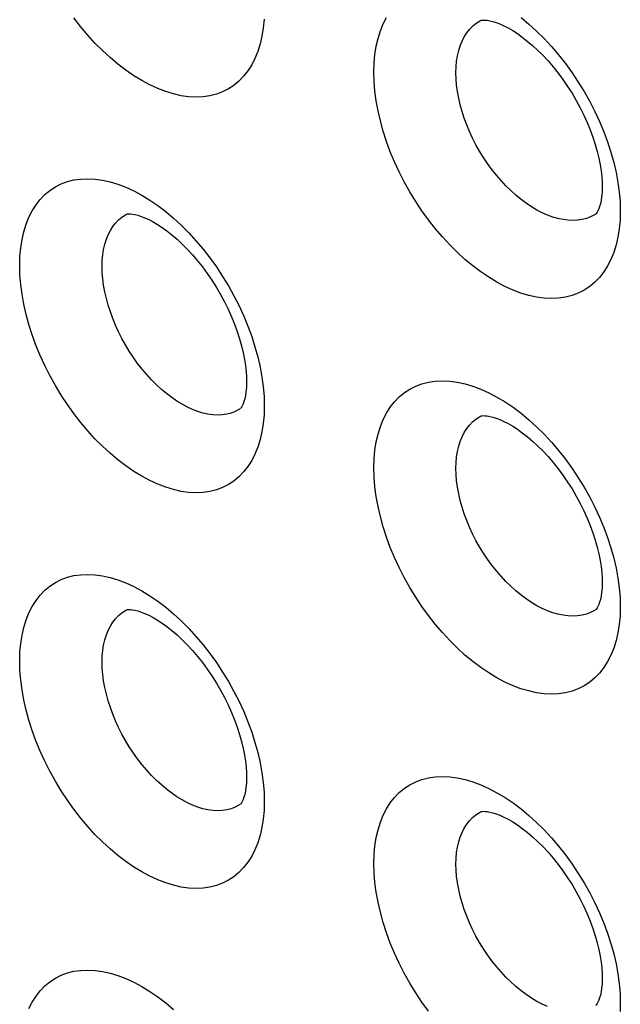
# Model space of a CAD drawing. Units: millimetres. Extents: x -32 to 34, y -61 to 65.
# Drawn here: x -8 to -3, y -6 to 2 of the extents above; entities that cross this region are included whole.
import ezdxf

# ---------------------------------------------------------------- set-up
doc = ezdxf.new("R2010")
doc.units = ezdxf.units.MM
doc.header["$LTSCALE"] = 16.335
doc.layers.add('ASSI', color=7, linetype='CONTINUOUS')
doc.layers.add('RACCORDO', color=7, linetype='CONTINUOUS')

msp = doc.modelspace()

# ---------------------------------------------------------------- linework, layer by layer
at = {"layer": 'ASSI', "color": 7, "linetype": 'CONTINUOUS'}
for p, q in [((-3.7103, 2.082), (-3.7094, 2.0825)), ((-2.7433, 0.4515), (-2.7442, 0.4509)), ((-2.744, 0.451), (-2.7442, 0.4509)), ((-5.7364, -1.1884), (-5.7372, -1.1889)), ((-3.7103, -1.2492), (-3.7094, -1.2487)), ((-2.7433, -2.8797), (-2.7442, -2.8803)), ((-2.744, -2.8802), (-2.7442, -2.8803)), ((-5.7364, -4.5196), (-5.7372, -4.5201)), ((-3.7103, -4.5804), (-3.7094, -4.5799))]:
    msp.add_line(p, q, dxfattribs=at)
at = {"layer": 'ASSI', "color": 253, "linetype": 'CONTINUOUS'}
for points in [[(-5.5372, 2.0926), (-5.5438, 2.0197), (-5.5547, 1.9501), (-5.57, 1.8835), (-5.5897, 1.8203), (-5.6134, 1.7613), (-5.6412, 1.7068), (-5.6732, 1.6565), (-5.7087, 1.6111), (-5.748, 1.5706), (-5.791, 1.535), (-5.8371, 1.5048), (-5.8863, 1.48), (-5.9387, 1.4606), (-5.9935, 1.4468), (-6.0507, 1.4386), (-6.1105, 1.4361), (-6.1719, 1.4392), (-6.235, 1.448), (-6.2998, 1.4625), (-6.3654, 1.4824), (-6.4319, 1.5079), (-6.4992, 1.5388), (-6.5666, 1.5748), (-6.6339, 1.6159), (-6.7012, 1.6621), (-6.7676, 1.7128), (-6.8332, 1.768), (-6.8978, 1.8277), (-6.9608, 1.8911), (-7.0221, 1.9583), (-7.0816, 2.0291), (-7.1387, 2.1028)], [(-4.6122, 1.645), (-4.6099, 1.7213), (-4.6033, 1.7942), (-4.5924, 1.8637), (-4.577, 1.9303), (-4.5573, 1.9935), (-4.5335, 2.0524), (-4.5056, 2.107)], [(-3.921, 1.64), (-3.9196, 1.6897), (-3.9152, 1.7376), (-3.908, 1.7835), (-3.8979, 1.8272), (-3.885, 1.8685), (-3.8693, 1.9072), (-3.8509, 1.943), (-3.8299, 1.9759), (-3.8064, 2.0058), (-3.7805, 2.0324), (-3.7522, 2.0558), (-3.7217, 2.0757), (-3.7103, 2.082)], [(-3.3731, 2.105), (-3.307, 2.0502), (-3.2417, 1.991), (-3.1781, 1.928), (-3.1163, 1.8613), (-3.0561, 1.7909), (-2.9984, 1.7177), (-2.9432, 1.6416), (-2.8905, 1.5627), (-2.8409, 1.4821), (-2.7945, 1.3996), (-2.7513, 1.3153), (-2.7117, 1.2303), (-2.6759, 1.1446), (-2.6438, 1.0582), (-2.6158, 0.9722), (-2.5919, 0.8863), (-2.5721, 0.8008), (-2.5566, 0.7169), (-2.5457, 0.6351), (-2.5391, 0.555), (-2.5369, 0.4766)], [(-2.5369, 0.4766), (-2.5391, 0.4003), (-2.5458, 0.3274), (-2.5568, 0.2578), (-2.5722, 0.1912), (-2.592, 0.128), (-2.6159, 0.0689), (-2.644, 0.0143), (-2.6761, -0.0361), (-2.7119, -0.0816), (-2.7515, -0.1223), (-2.7948, -0.158), (-2.8412, -0.1884), (-2.8908, -0.2134), (-2.9436, -0.2331), (-2.9988, -0.2472), (-3.0565, -0.2556), (-3.1167, -0.2584), (-3.1785, -0.2556), (-3.2421, -0.2471), (-3.3074, -0.233), (-3.3735, -0.2134), (-3.4405, -0.1882), (-3.5084, -0.1577), (-3.5762, -0.122), (-3.6441, -0.0812), (-3.7119, -0.0354), (-3.7788, 0.0149), (-3.8448, 0.0698), (-3.91, 0.1291), (-3.9734, 0.1921), (-4.0351, 0.2589), (-4.0951, 0.3294), (-4.1527, 0.4027), (-4.2077, 0.4789), (-4.2602, 0.5579), (-4.3096, 0.6387), (-4.3558, 0.7212), (-4.3989, 0.8056), (-4.4382, 0.8907), (-4.4739, 0.9765), (-4.5058, 1.063), (-4.5337, 1.1492), (-4.5575, 1.2351), (-4.5772, 1.3207), (-4.5925, 1.4046), (-4.6034, 1.4864), (-4.6099, 1.5666), (-4.6122, 1.645)], [(-2.7442, 0.4509), (-2.7552, 0.4443), (-2.7879, 0.4277), (-2.8225, 0.4147), (-2.859, 0.4053), (-2.897, 0.3995), (-2.9365, 0.3975), (-2.9774, 0.3992), (-3.0193, 0.4045), (-3.0621, 0.4135), (-3.1058, 0.4262), (-3.1499, 0.4424), (-3.1945, 0.4622), (-3.2392, 0.4854), (-3.2839, 0.5119), (-3.3284, 0.5416), (-3.3725, 0.5744), (-3.4161, 0.6101), (-3.4588, 0.6487), (-3.5006, 0.6898), (-3.5413, 0.7335), (-3.5807, 0.7793), (-3.6186, 0.8273), (-3.6548, 0.877), (-3.6893, 0.9285), (-3.7218, 0.9813), (-3.7523, 1.0353), (-3.7806, 1.0903), (-3.8065, 1.146), (-3.83, 1.2022), (-3.851, 1.2586), (-3.8693, 1.315), (-3.885, 1.3713), (-3.898, 1.4271), (-3.9081, 1.4822), (-3.9153, 1.5361), (-3.9196, 1.5888), (-3.921, 1.64)], [(-7.5948, 0.0171), (-7.5925, 0.0934), (-7.586, 0.1664), (-7.5752, 0.2359), (-7.5599, 0.3025), (-7.5404, 0.3656), (-7.5167, 0.4245), (-7.4891, 0.479), (-7.4573, 0.5292), (-7.4219, 0.5745), (-7.3828, 0.6148), (-7.34, 0.6503), (-7.2941, 0.6804), (-7.2451, 0.7051), (-7.1929, 0.7244), (-7.1383, 0.7381), (-7.0812, 0.7462), (-7.0217, 0.7486), (-6.9604, 0.7454), (-6.8974, 0.7365), (-6.8327, 0.722), (-6.7672, 0.702), (-6.7008, 0.6765), (-6.6334, 0.6455), (-6.5661, 0.6095), (-6.4988, 0.5684), (-6.4314, 0.5222), (-6.365, 0.4716), (-6.2993, 0.4164), (-6.2345, 0.3568), (-6.1714, 0.2935), (-6.1101, 0.2264), (-6.0503, 0.1557), (-5.9931, 0.0821), (-5.9383, 0.0057), (-5.886, -0.0735), (-5.8367, -0.1544), (-5.7907, -0.2372), (-5.7477, -0.3218), (-5.7085, -0.407), (-5.6729, -0.4929), (-5.6411, -0.5795), (-5.6132, -0.6658), (-5.5895, -0.7519), (-5.5699, -0.8376), (-5.5546, -0.9216), (-5.5437, -1.0035), (-5.5371, -1.0837), (-5.535, -1.1622)], [(-6.9007, 0.0104), (-6.8992, 0.0601), (-6.8949, 0.1081), (-6.8878, 0.154), (-6.8778, 0.1976), (-6.865, 0.2389), (-6.8495, 0.2775), (-6.8313, 0.3132), (-6.8106, 0.346), (-6.7874, 0.3758), (-6.7617, 0.4023), (-6.7338, 0.4254), (-6.7037, 0.4452), (-6.6925, 0.4513)], [(-5.535, -1.1622), (-5.5372, -1.2386), (-5.5438, -1.3115), (-5.5547, -1.3811), (-5.57, -1.4477), (-5.5897, -1.5109), (-5.6134, -1.5699), (-5.6412, -1.6244), (-5.6732, -1.6747), (-5.7087, -1.7201), (-5.748, -1.7606), (-5.791, -1.7962), (-5.8371, -1.8264), (-5.8863, -1.8512), (-5.9387, -1.8706), (-5.9935, -1.8844), (-6.0507, -1.8926), (-6.1105, -1.8951), (-6.1719, -1.892), (-6.235, -1.8832), (-6.2998, -1.8687), (-6.3654, -1.8488), (-6.4319, -1.8233), (-6.4992, -1.7924), (-6.5666, -1.7564), (-6.6339, -1.7153), (-6.7012, -1.6691), (-6.7676, -1.6184), (-6.8332, -1.5632), (-6.8978, -1.5035), (-6.9608, -1.4401), (-7.0221, -1.3729), (-7.0816, -1.3021), (-7.1387, -1.2284), (-7.1933, -1.1519), (-7.2454, -1.0726), (-7.2945, -0.9916), (-7.3403, -0.9087), (-7.3831, -0.824), (-7.4222, -0.7387), (-7.4575, -0.6526), (-7.4892, -0.5659), (-7.5169, -0.4796), (-7.5405, -0.3934), (-7.56, -0.3077), (-7.5753, -0.2236), (-7.5861, -0.1417), (-7.5926, -0.0614), (-7.5948, 0.0171)], [(-5.7804, -1.2118), (-5.8147, -1.2245), (-5.8507, -1.2337), (-5.8883, -1.2391), (-5.9274, -1.2409), (-5.9678, -1.2389), (-6.0092, -1.2332), (-6.0516, -1.2239), (-6.0947, -1.2109), (-6.1384, -1.1943), (-6.1824, -1.1742), (-6.2267, -1.1506), (-6.2709, -1.1238), (-6.3149, -1.0937), (-6.3585, -1.0605), (-6.4015, -1.0244), (-6.4438, -0.9855), (-6.4851, -0.944), (-6.5253, -0.9), (-6.5642, -0.8538), (-6.6017, -0.8055), (-6.6376, -0.7554), (-6.6716, -0.7037), (-6.7038, -0.6505), (-6.7339, -0.5962), (-6.7618, -0.541), (-6.7875, -0.485), (-6.8107, -0.4286), (-6.8314, -0.372), (-6.8496, -0.3154), (-6.8651, -0.2589), (-6.8779, -0.2029), (-6.8878, -0.1477), (-6.895, -0.0937), (-6.8993, -0.0409), (-6.9007, 0.0104)], [(-4.6122, -1.6862), (-4.6099, -1.6099), (-4.6033, -1.537), (-4.5924, -1.4675), (-4.577, -1.4009), (-4.5573, -1.3377), (-4.5335, -1.2788), (-4.5056, -1.2242), (-4.4737, -1.1739), (-4.438, -1.1285), (-4.3986, -1.088), (-4.3555, -1.0523), (-4.3093, -1.022), (-4.2599, -0.9971), (-4.2073, -0.9776), (-4.1523, -0.9636), (-4.0947, -0.9553), (-4.0347, -0.9525), (-3.973, -0.9554), (-3.9096, -0.964), (-3.8444, -0.9782), (-3.7784, -0.9979), (-3.7114, -1.023), (-3.6436, -1.0536), (-3.5758, -1.0893), (-3.5079, -1.1301), (-3.4401, -1.1759), (-3.3731, -1.2262), (-3.307, -1.281), (-3.2417, -1.3402), (-3.1781, -1.4032), (-3.1163, -1.4699), (-3.0561, -1.5403), (-2.9984, -1.6135), (-2.9432, -1.6896), (-2.8905, -1.7685), (-2.8409, -1.8491), (-2.7945, -1.9316), (-2.7513, -2.0159), (-2.7117, -2.1009), (-2.6759, -2.1866), (-2.6438, -2.273), (-2.6158, -2.359), (-2.5919, -2.4449), (-2.5721, -2.5304), (-2.5566, -2.6143), (-2.5457, -2.6961), (-2.5391, -2.7762), (-2.5369, -2.8546)], [(-5.7372, -1.1889), (-5.748, -1.1954), (-5.7804, -1.2118)], [(-3.921, -1.6912), (-3.9196, -1.6415), (-3.9152, -1.5936), (-3.908, -1.5477), (-3.8979, -1.504), (-3.885, -1.4627), (-3.8693, -1.424), (-3.8509, -1.3882), (-3.8299, -1.3553), (-3.8064, -1.3254), (-3.7805, -1.2988), (-3.7522, -1.2754), (-3.7217, -1.2555), (-3.7103, -1.2492)], [(-2.5369, -2.8546), (-2.5391, -2.9309), (-2.5458, -3.0038), (-2.5568, -3.0734), (-2.5722, -3.14), (-2.592, -3.2032), (-2.6159, -3.2623), (-2.644, -3.3169), (-2.6761, -3.3673), (-2.7119, -3.4128), (-2.7515, -3.4535), (-2.7948, -3.4892), (-2.8412, -3.5196), (-2.8908, -3.5446), (-2.9436, -3.5643), (-2.9988, -3.5784), (-3.0565, -3.5868), (-3.1167, -3.5896), (-3.1785, -3.5868), (-3.2421, -3.5783), (-3.3074, -3.5642), (-3.3735, -3.5446), (-3.4405, -3.5194), (-3.5084, -3.4889), (-3.5762, -3.4532), (-3.6441, -3.4124), (-3.7119, -3.3666), (-3.7788, -3.3163), (-3.8448, -3.2614), (-3.91, -3.2021), (-3.9734, -3.1391), (-4.0351, -3.0723), (-4.0951, -3.0018), (-4.1527, -2.9285), (-4.2077, -2.8523), (-4.2602, -2.7733), (-4.3096, -2.6925), (-4.3558, -2.6099), (-4.3989, -2.5256), (-4.4382, -2.4405), (-4.4739, -2.3547), (-4.5058, -2.2682), (-4.5337, -2.182), (-4.5575, -2.0961), (-4.5772, -2.0105), (-4.5925, -1.9266), (-4.6034, -1.8448), (-4.6099, -1.7646), (-4.6122, -1.6862)], [(-2.7442, -2.8803), (-2.7552, -2.8869), (-2.7879, -2.9035), (-2.8225, -2.9165), (-2.859, -2.9259), (-2.897, -2.9317), (-2.9365, -2.9337), (-2.9774, -2.932), (-3.0193, -2.9267), (-3.0621, -2.9177), (-3.1058, -2.905), (-3.1499, -2.8888), (-3.1945, -2.869), (-3.2392, -2.8458), (-3.2839, -2.8193), (-3.3284, -2.7896), (-3.3725, -2.7568), (-3.4161, -2.7211), (-3.4588, -2.6825), (-3.5006, -2.6413), (-3.5413, -2.5977), (-3.5807, -2.5519), (-3.6186, -2.5039), (-3.6548, -2.4542), (-3.6893, -2.4027), (-3.7218, -2.3499), (-3.7523, -2.2959), (-3.7806, -2.2409), (-3.8065, -2.1852), (-3.83, -2.129), (-3.851, -2.0726), (-3.8693, -2.0162), (-3.885, -1.9599), (-3.898, -1.9041), (-3.9081, -1.849), (-3.9153, -1.7951), (-3.9196, -1.7424), (-3.921, -1.6912)], [(-7.5948, -3.3141), (-7.5925, -3.2378), (-7.586, -3.1648), (-7.5752, -3.0953), (-7.5599, -3.0287), (-7.5404, -2.9656), (-7.5167, -2.9067), (-7.4891, -2.8522), (-7.4573, -2.802), (-7.4219, -2.7567), (-7.3828, -2.7164), (-7.34, -2.6809), (-7.2941, -2.6508), (-7.2451, -2.6261), (-7.1929, -2.6068), (-7.1383, -2.5931), (-7.0812, -2.585), (-7.0217, -2.5826), (-6.9604, -2.5858), (-6.8974, -2.5947), (-6.8327, -2.6092), (-6.7672, -2.6292), (-6.7008, -2.6547), (-6.6334, -2.6857), (-6.5661, -2.7217), (-6.4988, -2.7628), (-6.4314, -2.809), (-6.365, -2.8596), (-6.2993, -2.9148), (-6.2345, -2.9744), (-6.1714, -3.0377), (-6.1101, -3.1048), (-6.0503, -3.1755), (-5.9931, -3.2491), (-5.9383, -3.3255), (-5.886, -3.4047), (-5.8367, -3.4856), (-5.7907, -3.5684), (-5.7477, -3.6529), (-5.7085, -3.7382), (-5.6729, -3.8241), (-5.6411, -3.9107), (-5.6132, -3.997), (-5.5895, -4.0831), (-5.5699, -4.1688), (-5.5546, -4.2528), (-5.5437, -4.3347), (-5.5371, -4.4149), (-5.535, -4.4934)], [(-6.9007, -3.3208), (-6.8992, -3.2711), (-6.8949, -3.2231), (-6.8878, -3.1772), (-6.8778, -3.1336), (-6.865, -3.0923), (-6.8495, -3.0537), (-6.8313, -3.018), (-6.8106, -2.9852), (-6.7874, -2.9554), (-6.7617, -2.9289), (-6.7338, -2.9058), (-6.7037, -2.886), (-6.6925, -2.8799)], [(-5.535, -4.4934), (-5.5372, -4.5698), (-5.5438, -4.6427), (-5.5547, -4.7123), (-5.57, -4.7789), (-5.5897, -4.8421), (-5.6134, -4.9011), (-5.6412, -4.9556), (-5.6732, -5.0059), (-5.7087, -5.0513), (-5.748, -5.0918), (-5.791, -5.1274), (-5.8371, -5.1576), (-5.8863, -5.1824), (-5.9387, -5.2018), (-5.9935, -5.2156), (-6.0507, -5.2238), (-6.1105, -5.2263), (-6.1719, -5.2232), (-6.235, -5.2144), (-6.2998, -5.1999), (-6.3654, -5.18), (-6.4319, -5.1545), (-6.4992, -5.1236), (-6.5666, -5.0876), (-6.6339, -5.0465), (-6.7012, -5.0003), (-6.7676, -4.9496), (-6.8332, -4.8944), (-6.8978, -4.8347), (-6.9608, -4.7713), (-7.0221, -4.7041), (-7.0816, -4.6333), (-7.1387, -4.5596), (-7.1933, -4.4831), (-7.2454, -4.4038), (-7.2945, -4.3228), (-7.3403, -4.2399), (-7.3831, -4.1552), (-7.4222, -4.0699), (-7.4575, -3.9838), (-7.4892, -3.8971), (-7.5169, -3.8108), (-7.5405, -3.7246), (-7.56, -3.6389), (-7.5753, -3.5548), (-7.5861, -3.4729), (-7.5926, -3.3926), (-7.5948, -3.3141)], [(-5.7804, -4.543), (-5.8147, -4.5557), (-5.8507, -4.5649), (-5.8883, -4.5703), (-5.9274, -4.5721), (-5.9678, -4.5701), (-6.0092, -4.5644), (-6.0516, -4.5551), (-6.0947, -4.5421), (-6.1384, -4.5255), (-6.1824, -4.5054), (-6.2267, -4.4818), (-6.2709, -4.455), (-6.3149, -4.4249), (-6.3585, -4.3917), (-6.4015, -4.3556), (-6.4438, -4.3167), (-6.4851, -4.2752), (-6.5253, -4.2312), (-6.5642, -4.185), (-6.6017, -4.1367), (-6.6376, -4.0866), (-6.6716, -4.0349), (-6.7038, -3.9817), (-6.7339, -3.9274), (-6.7618, -3.8722), (-6.7875, -3.8162), (-6.8107, -3.7598), (-6.8314, -3.7032), (-6.8496, -3.6466), (-6.8651, -3.5901), (-6.8779, -3.5341), (-6.8878, -3.4789), (-6.895, -3.4249), (-6.8993, -3.3721), (-6.9007, -3.3208)], [(-4.6122, -5.0174), (-4.6099, -4.9411), (-4.6033, -4.8682), (-4.5924, -4.7987), (-4.577, -4.7321), (-4.5573, -4.6689), (-4.5335, -4.61), (-4.5056, -4.5554), (-4.4737, -4.5051), (-4.438, -4.4597), (-4.3986, -4.4192), (-4.3555, -4.3835), (-4.3093, -4.3532), (-4.2599, -4.3283), (-4.2073, -4.3088), (-4.1523, -4.2948), (-4.0947, -4.2865), (-4.0347, -4.2837), (-3.973, -4.2866), (-3.9096, -4.2952), (-3.8444, -4.3094), (-3.7784, -4.3291), (-3.7114, -4.3542), (-3.6436, -4.3848), (-3.5758, -4.4205), (-3.5079, -4.4613), (-3.4401, -4.5071), (-3.3731, -4.5574), (-3.307, -4.6122), (-3.2417, -4.6714), (-3.1781, -4.7344), (-3.1163, -4.8011), (-3.0561, -4.8715), (-2.9984, -4.9447), (-2.9432, -5.0208), (-2.8905, -5.0997), (-2.8409, -5.1803), (-2.7945, -5.2628), (-2.7513, -5.3471), (-2.7117, -5.4321), (-2.6759, -5.5178), (-2.6438, -5.6042), (-2.6158, -5.6902), (-2.5919, -5.7761), (-2.5721, -5.8616), (-2.5566, -5.9455), (-2.5457, -6.0272), (-2.5391, -6.1074), (-2.5369, -6.1858)], [(-5.7372, -4.5201), (-5.748, -4.5266), (-5.7804, -4.543)], [(-3.921, -5.0224), (-3.9196, -4.9727), (-3.9152, -4.9248), (-3.908, -4.8789), (-3.8979, -4.8352), (-3.885, -4.7939), (-3.8693, -4.7552), (-3.8509, -4.7194), (-3.8299, -4.6865), (-3.8064, -4.6566), (-3.7805, -4.63), (-3.7522, -4.6066), (-3.7217, -4.5867), (-3.7103, -4.5804)], [(-4.1527, -6.2597), (-4.2077, -6.1835), (-4.2602, -6.1045), (-4.3096, -6.0237), (-4.3558, -5.9411), (-4.3989, -5.8568), (-4.4382, -5.7717), (-4.4739, -5.6859), (-4.5058, -5.5994), (-4.5337, -5.5132), (-4.5575, -5.4273), (-4.5772, -5.3417), (-4.5925, -5.2578), (-4.6034, -5.176), (-4.6099, -5.0958), (-4.6122, -5.0174)], [(-3.1499, -6.22), (-3.1945, -6.2002), (-3.2392, -6.177), (-3.2839, -6.1505), (-3.3284, -6.1208), (-3.3725, -6.088), (-3.4161, -6.0523), (-3.4588, -6.0137), (-3.5006, -5.9725), (-3.5413, -5.9289), (-3.5807, -5.8831), (-3.6186, -5.8351), (-3.6548, -5.7854), (-3.6893, -5.7339), (-3.7218, -5.6811), (-3.7523, -5.6271), (-3.7806, -5.5721), (-3.8065, -5.5164), (-3.83, -5.4602), (-3.851, -5.4038), (-3.8693, -5.3474), (-3.885, -5.2911), (-3.898, -5.2353), (-3.9081, -5.1802), (-3.9153, -5.1263), (-3.9196, -5.0736), (-3.921, -5.0224)], [(-7.5167, -6.2379), (-7.4891, -6.1834), (-7.4573, -6.1332), (-7.4219, -6.0879), (-7.3828, -6.0476), (-7.34, -6.0121), (-7.2941, -5.982), (-7.2451, -5.9573), (-7.1929, -5.938), (-7.1383, -5.9243), (-7.0812, -5.9162), (-7.0217, -5.9138), (-6.9604, -5.917), (-6.8974, -5.9259), (-6.8327, -5.9404), (-6.7672, -5.9604), (-6.7008, -5.9859), (-6.6334, -6.0169), (-6.5661, -6.0529), (-6.4988, -6.094), (-6.4314, -6.1402), (-6.365, -6.1908), (-6.2993, -6.246)], [(-2.5369, -6.1858), (-2.5391, -6.2621)]]:
    msp.add_lwpolyline(points, dxfattribs=at)
at = {"layer": 'ASSI', "color": 7, "linetype": 'CONTINUOUS'}
for points in [[(-3.7103, 2.082), (-3.7103, 2.0821), (-3.7097, 2.0823)], [(-3.7094, 2.0825), (-3.7089, 2.0826), (-3.7055, 2.0835), (-3.6993, 2.0845), (-3.6894, 2.0851), (-3.6753, 2.0848), (-3.6572, 2.0829), (-3.6355, 2.0791), (-3.6102, 2.0728), (-3.5816, 2.0636), (-3.5503, 2.0515), (-3.5166, 2.0363), (-3.4808, 2.0178), (-3.443, 1.9958), (-3.4034, 1.9703), (-3.3623, 1.9411), (-3.3201, 1.9083), (-3.277, 1.8717), (-3.2332, 1.8315), (-3.1894, 1.7879), (-3.1458, 1.7411), (-3.1028, 1.6913), (-3.0607, 1.6387), (-3.0198, 1.5838), (-2.9804, 1.5266), (-2.9428, 1.4678), (-2.9073, 1.4075), (-2.874, 1.3462), (-2.8432, 1.2842), (-2.815, 1.222), (-2.7895, 1.16), (-2.7669, 1.0986), (-2.7473, 1.0381), (-2.7305, 0.979), (-2.7168, 0.9218), (-2.7059, 0.8667), (-2.6978, 0.8142), (-2.6924, 0.7646), (-2.6895, 0.7184), (-2.6889, 0.6839)], [(-2.6889, 0.6837), (-2.689, 0.6699), (-2.6906, 0.6314), (-2.6939, 0.5963), (-2.6987, 0.5649), (-2.7046, 0.5373), (-2.7113, 0.5136), (-2.7183, 0.494), (-2.7252, 0.4784), (-2.7316, 0.4667), (-2.7368, 0.4589), (-2.7404, 0.4543), (-2.7428, 0.4519), (-2.7436, 0.4512)], [(-6.6927, 0.4513), (-6.6925, 0.4514), (-6.6899, 0.452), (-6.6847, 0.4528), (-6.6757, 0.4534), (-6.6624, 0.453), (-6.6452, 0.4512), (-6.6242, 0.4473), (-6.5995, 0.441), (-6.5715, 0.4319), (-6.5407, 0.4198), (-6.5075, 0.4046), (-6.4721, 0.386), (-6.4346, 0.364), (-6.3954, 0.3383), (-6.3547, 0.309), (-6.3128, 0.276), (-6.27, 0.2393), (-6.2266, 0.199), (-6.1832, 0.1553), (-6.1399, 0.1084), (-6.0972, 0.0584), (-6.0554, 0.0058), (-6.0148, -0.0493), (-5.9757, -0.1066), (-5.9383, -0.1657), (-5.9028, -0.2262), (-5.8696, -0.2879), (-5.8388, -0.3503), (-5.8106, -0.413), (-5.785, -0.4756), (-5.7624, -0.5377), (-5.7426, -0.5987), (-5.7258, -0.6585), (-5.712, -0.7163), (-5.701, -0.772), (-5.6929, -0.8251), (-5.6875, -0.8752), (-5.6846, -0.9218), (-5.6839, -0.9566)], [(-5.6839, -0.9568), (-5.684, -0.9707), (-5.6856, -1.0095), (-5.689, -1.0447), (-5.6937, -1.0763), (-5.6996, -1.1041), (-5.7063, -1.1278), (-5.7133, -1.1475), (-5.7202, -1.1631), (-5.7264, -1.1747), (-5.7314, -1.1823)], [(-5.7369, -1.1887), (-5.7374, -1.1891), (-5.7372, -1.1889)], [(-3.7103, -1.2492), (-3.7103, -1.2491), (-3.7097, -1.2489)], [(-3.7094, -1.2487), (-3.7089, -1.2486), (-3.7055, -1.2477), (-3.6993, -1.2467), (-3.6894, -1.2461), (-3.6753, -1.2464), (-3.6572, -1.2483), (-3.6355, -1.2521), (-3.6102, -1.2584), (-3.5816, -1.2676), (-3.5503, -1.2797), (-3.5166, -1.2949), (-3.4808, -1.3134), (-3.443, -1.3354), (-3.4034, -1.3609), (-3.3623, -1.3901), (-3.3201, -1.4229), (-3.277, -1.4595), (-3.2332, -1.4997), (-3.1894, -1.5433), (-3.1458, -1.5901), (-3.1028, -1.6399), (-3.0607, -1.6925), (-3.0198, -1.7474), (-2.9804, -1.8046), (-2.9428, -1.8634), (-2.9073, -1.9237), (-2.874, -1.985), (-2.8432, -2.047), (-2.815, -2.1091), (-2.7895, -2.1712), (-2.7669, -2.2326), (-2.7473, -2.2931), (-2.7305, -2.3522), (-2.7168, -2.4094), (-2.7059, -2.4645), (-2.6978, -2.517), (-2.6924, -2.5666), (-2.6895, -2.6128), (-2.6889, -2.6473)], [(-2.6889, -2.6475), (-2.689, -2.6613), (-2.6906, -2.6998), (-2.6939, -2.7349), (-2.6987, -2.7663), (-2.7046, -2.7939), (-2.7113, -2.8176), (-2.7183, -2.8372), (-2.7252, -2.8528), (-2.7316, -2.8645), (-2.7368, -2.8723), (-2.7404, -2.8769), (-2.7428, -2.8793), (-2.7436, -2.88)], [(-6.6927, -2.8799), (-6.6925, -2.8798), (-6.6899, -2.8792), (-6.6847, -2.8784), (-6.6757, -2.8778), (-6.6624, -2.8782), (-6.6452, -2.88), (-6.6242, -2.8839), (-6.5995, -2.8902), (-6.5715, -2.8993), (-6.5407, -2.9114), (-6.5075, -2.9266), (-6.4721, -2.9452), (-6.4346, -2.9672), (-6.3954, -2.9929), (-6.3547, -3.0222), (-6.3128, -3.0552), (-6.27, -3.0919), (-6.2266, -3.1322), (-6.1832, -3.1759), (-6.1399, -3.2228), (-6.0972, -3.2728), (-6.0554, -3.3254), (-6.0148, -3.3805), (-5.9757, -3.4378), (-5.9383, -3.4969), (-5.9028, -3.5574), (-5.8696, -3.6191), (-5.8388, -3.6815), (-5.8106, -3.7442), (-5.785, -3.8068), (-5.7624, -3.8689), (-5.7426, -3.9299), (-5.7258, -3.9897), (-5.712, -4.0475), (-5.701, -4.1032), (-5.6929, -4.1563), (-5.6875, -4.2064), (-5.6846, -4.253), (-5.6839, -4.2878)], [(-5.6839, -4.288), (-5.684, -4.3019), (-5.6856, -4.3407), (-5.689, -4.3759), (-5.6937, -4.4075), (-5.6996, -4.4353), (-5.7063, -4.459), (-5.7133, -4.4787), (-5.7202, -4.4943), (-5.7264, -4.5059), (-5.7314, -4.5135)], [(-5.7369, -4.5199), (-5.7374, -4.5203), (-5.7372, -4.5201)], [(-3.7103, -4.5804), (-3.7103, -4.5803), (-3.7097, -4.5801)], [(-3.7094, -4.5799), (-3.7089, -4.5798), (-3.7055, -4.5789), (-3.6993, -4.5779), (-3.6894, -4.5773), (-3.6753, -4.5776), (-3.6572, -4.5795), (-3.6355, -4.5833), (-3.6102, -4.5896), (-3.5816, -4.5988), (-3.5503, -4.6109), (-3.5166, -4.6261), (-3.4808, -4.6446), (-3.443, -4.6666), (-3.4034, -4.6921), (-3.3623, -4.7213), (-3.3201, -4.7541), (-3.277, -4.7907), (-3.2332, -4.8309), (-3.1894, -4.8745), (-3.1458, -4.9213), (-3.1028, -4.9711), (-3.0607, -5.0237), (-3.0198, -5.0786), (-2.9804, -5.1358), (-2.9428, -5.1946), (-2.9073, -5.2549), (-2.874, -5.3162), (-2.8432, -5.3782), (-2.815, -5.4403), (-2.7895, -5.5024), (-2.7669, -5.5638), (-2.7473, -5.6243), (-2.7305, -5.6834), (-2.7168, -5.7406), (-2.7059, -5.7957), (-2.6978, -5.8482), (-2.6924, -5.8978), (-2.6895, -5.944), (-2.6889, -5.9785)], [(-2.6889, -5.9786), (-2.689, -5.9925), (-2.6906, -6.031), (-2.6939, -6.0661), (-2.6987, -6.0975), (-2.7046, -6.1251), (-2.7113, -6.1488), (-2.7183, -6.1684), (-2.7252, -6.184), (-2.7316, -6.1957), (-2.7368, -6.2035), (-2.7404, -6.2081), (-2.7428, -6.2105), (-2.7436, -6.2112)]]:
    msp.add_lwpolyline(points, dxfattribs=at)
at = {"layer": 'RACCORDO', "color": 7, "linetype": 'CONTINUOUS'}
for p, q in [((-3.7103, 2.082), (-3.7094, 2.0825)), ((-6.6927, 0.4513), (-6.6923, 0.4514)), ((-2.7433, 0.4515), (-2.7442, 0.4509)), ((-2.744, 0.451), (-2.7442, 0.4509)), ((-5.7364, -1.1884), (-5.7372, -1.1889)), ((-3.7103, -1.2492), (-3.7094, -1.2487)), ((-6.6927, -2.8799), (-6.6923, -2.8798)), ((-2.7433, -2.8797), (-2.7442, -2.8803)), ((-2.744, -2.8802), (-2.7442, -2.8803)), ((-5.7364, -4.5196), (-5.7372, -4.5201)), ((-3.7103, -4.5804), (-3.7094, -4.5799))]:
    msp.add_line(p, q, dxfattribs=at)
at = {"layer": 'RACCORDO', "color": 253, "linetype": 'CONTINUOUS'}
for points in [[(-5.5372, 2.0926), (-5.5438, 2.0197), (-5.5547, 1.9501), (-5.57, 1.8835), (-5.5897, 1.8203), (-5.6134, 1.7613), (-5.6412, 1.7068), (-5.6732, 1.6565), (-5.7087, 1.6111), (-5.748, 1.5706), (-5.791, 1.535), (-5.8371, 1.5048), (-5.8863, 1.48), (-5.9387, 1.4606), (-5.9935, 1.4468), (-6.0507, 1.4386), (-6.1105, 1.4361), (-6.1719, 1.4392), (-6.235, 1.448), (-6.2998, 1.4625), (-6.3654, 1.4824), (-6.4319, 1.5079), (-6.4992, 1.5388), (-6.5666, 1.5748), (-6.6339, 1.6159), (-6.7012, 1.6621), (-6.7676, 1.7128), (-6.8332, 1.768), (-6.8978, 1.8277), (-6.9608, 1.8911), (-7.0221, 1.9583), (-7.0816, 2.0291), (-7.1387, 2.1028)], [(-4.6122, 1.645), (-4.6099, 1.7213), (-4.6033, 1.7942), (-4.5924, 1.8637), (-4.577, 1.9303), (-4.5573, 1.9935), (-4.5335, 2.0524), (-4.5056, 2.107)], [(-3.921, 1.64), (-3.9196, 1.6897), (-3.9152, 1.7376), (-3.908, 1.7835), (-3.8979, 1.8272), (-3.885, 1.8685), (-3.8693, 1.9072), (-3.8509, 1.943), (-3.8299, 1.9759), (-3.8064, 2.0058), (-3.7805, 2.0324), (-3.7522, 2.0558), (-3.7217, 2.0757), (-3.7103, 2.082)], [(-3.3731, 2.105), (-3.307, 2.0502), (-3.2417, 1.991), (-3.1781, 1.928), (-3.1163, 1.8613), (-3.0561, 1.7909), (-2.9984, 1.7177), (-2.9432, 1.6416), (-2.8905, 1.5627), (-2.8409, 1.4821), (-2.7945, 1.3996), (-2.7513, 1.3153), (-2.7117, 1.2303), (-2.6759, 1.1446), (-2.6438, 1.0582), (-2.6158, 0.9722), (-2.5919, 0.8863), (-2.5721, 0.8008), (-2.5566, 0.7169), (-2.5457, 0.6351), (-2.5391, 0.555), (-2.5369, 0.4766)], [(-2.5369, 0.4766), (-2.5391, 0.4003), (-2.5458, 0.3274), (-2.5568, 0.2578), (-2.5722, 0.1912), (-2.592, 0.128), (-2.6159, 0.0689), (-2.644, 0.0143), (-2.6761, -0.0361), (-2.7119, -0.0816), (-2.7515, -0.1223), (-2.7948, -0.158), (-2.8412, -0.1884), (-2.8908, -0.2134), (-2.9436, -0.2331), (-2.9988, -0.2472), (-3.0565, -0.2556), (-3.1167, -0.2584), (-3.1785, -0.2556), (-3.2421, -0.2471), (-3.3074, -0.233), (-3.3735, -0.2134), (-3.4405, -0.1882), (-3.5084, -0.1577), (-3.5762, -0.122), (-3.6441, -0.0812), (-3.7119, -0.0354), (-3.7788, 0.0149), (-3.8448, 0.0698), (-3.91, 0.1291), (-3.9734, 0.1921), (-4.0351, 0.2589), (-4.0951, 0.3294), (-4.1527, 0.4027), (-4.2077, 0.4789), (-4.2602, 0.5579), (-4.3096, 0.6387), (-4.3558, 0.7212), (-4.3989, 0.8056), (-4.4382, 0.8907), (-4.4739, 0.9765), (-4.5058, 1.063), (-4.5337, 1.1492), (-4.5575, 1.2351), (-4.5772, 1.3207), (-4.5925, 1.4046), (-4.6034, 1.4864), (-4.6099, 1.5666), (-4.6122, 1.645)], [(-2.7442, 0.4509), (-2.7552, 0.4443), (-2.7879, 0.4277), (-2.8225, 0.4147), (-2.859, 0.4053), (-2.897, 0.3995), (-2.9365, 0.3975), (-2.9774, 0.3992), (-3.0193, 0.4045), (-3.0621, 0.4135), (-3.1058, 0.4262), (-3.1499, 0.4424), (-3.1945, 0.4622), (-3.2392, 0.4854), (-3.2839, 0.5119), (-3.3284, 0.5416), (-3.3725, 0.5744), (-3.4161, 0.6101), (-3.4588, 0.6487), (-3.5006, 0.6898), (-3.5413, 0.7335), (-3.5807, 0.7793), (-3.6186, 0.8273), (-3.6548, 0.877), (-3.6893, 0.9285), (-3.7218, 0.9813), (-3.7523, 1.0353), (-3.7806, 1.0903), (-3.8065, 1.146), (-3.83, 1.2022), (-3.851, 1.2586), (-3.8693, 1.315), (-3.885, 1.3713), (-3.898, 1.4271), (-3.9081, 1.4822), (-3.9153, 1.5361), (-3.9196, 1.5888), (-3.921, 1.64)], [(-7.5948, 0.0171), (-7.5925, 0.0934), (-7.586, 0.1664), (-7.5752, 0.2359), (-7.5599, 0.3025), (-7.5404, 0.3656), (-7.5167, 0.4245), (-7.4891, 0.479), (-7.4573, 0.5292), (-7.4219, 0.5745), (-7.3828, 0.6148), (-7.34, 0.6503), (-7.2941, 0.6804), (-7.2451, 0.7051), (-7.1929, 0.7244), (-7.1383, 0.7381), (-7.0812, 0.7462), (-7.0217, 0.7486), (-6.9604, 0.7454), (-6.8974, 0.7365), (-6.8327, 0.722), (-6.7672, 0.702), (-6.7008, 0.6765), (-6.6334, 0.6455), (-6.5661, 0.6095), (-6.4988, 0.5684), (-6.4314, 0.5222), (-6.365, 0.4716), (-6.2993, 0.4164), (-6.2345, 0.3568), (-6.1714, 0.2935), (-6.1101, 0.2264), (-6.0503, 0.1557), (-5.9931, 0.0821), (-5.9383, 0.0057), (-5.886, -0.0735), (-5.8367, -0.1544), (-5.7907, -0.2372), (-5.7477, -0.3218), (-5.7085, -0.407), (-5.6729, -0.4929), (-5.6411, -0.5795), (-5.6132, -0.6658), (-5.5895, -0.7519), (-5.5699, -0.8376), (-5.5546, -0.9216), (-5.5437, -1.0035), (-5.5371, -1.0837), (-5.535, -1.1622)], [(-6.9007, 0.0104), (-6.8992, 0.0601), (-6.8949, 0.1081), (-6.8878, 0.154), (-6.8778, 0.1976), (-6.865, 0.2389), (-6.8495, 0.2775), (-6.8313, 0.3132), (-6.8106, 0.346), (-6.7874, 0.3758), (-6.7617, 0.4023), (-6.7338, 0.4254), (-6.7037, 0.4452), (-6.6925, 0.4513)], [(-5.535, -1.1622), (-5.5372, -1.2386), (-5.5438, -1.3115), (-5.5547, -1.3811), (-5.57, -1.4477), (-5.5897, -1.5109), (-5.6134, -1.5699), (-5.6412, -1.6244), (-5.6732, -1.6747), (-5.7087, -1.7201), (-5.748, -1.7606), (-5.791, -1.7962), (-5.8371, -1.8264), (-5.8863, -1.8512), (-5.9387, -1.8706), (-5.9935, -1.8844), (-6.0507, -1.8926), (-6.1105, -1.8951), (-6.1719, -1.892), (-6.235, -1.8832), (-6.2998, -1.8687), (-6.3654, -1.8488), (-6.4319, -1.8233), (-6.4992, -1.7924), (-6.5666, -1.7564), (-6.6339, -1.7153), (-6.7012, -1.6691), (-6.7676, -1.6184), (-6.8332, -1.5632), (-6.8978, -1.5035), (-6.9608, -1.4401), (-7.0221, -1.3729), (-7.0816, -1.3021), (-7.1387, -1.2284), (-7.1933, -1.1519), (-7.2454, -1.0726), (-7.2945, -0.9916), (-7.3403, -0.9087), (-7.3831, -0.824), (-7.4222, -0.7387), (-7.4575, -0.6526), (-7.4892, -0.5659), (-7.5169, -0.4796), (-7.5405, -0.3934), (-7.56, -0.3077), (-7.5753, -0.2236), (-7.5861, -0.1417), (-7.5926, -0.0614), (-7.5948, 0.0171)], [(-5.7804, -1.2118), (-5.8147, -1.2245), (-5.8507, -1.2337), (-5.8883, -1.2391), (-5.9274, -1.2409), (-5.9678, -1.2389), (-6.0092, -1.2332), (-6.0516, -1.2239), (-6.0947, -1.2109), (-6.1384, -1.1943), (-6.1824, -1.1742), (-6.2267, -1.1506), (-6.2709, -1.1238), (-6.3149, -1.0937), (-6.3585, -1.0605), (-6.4015, -1.0244), (-6.4438, -0.9855), (-6.4851, -0.944), (-6.5253, -0.9), (-6.5642, -0.8538), (-6.6017, -0.8055), (-6.6376, -0.7554), (-6.6716, -0.7037), (-6.7038, -0.6505), (-6.7339, -0.5962), (-6.7618, -0.541), (-6.7875, -0.485), (-6.8107, -0.4286), (-6.8314, -0.372), (-6.8496, -0.3154), (-6.8651, -0.2589), (-6.8779, -0.2029), (-6.8878, -0.1477), (-6.895, -0.0937), (-6.8993, -0.0409), (-6.9007, 0.0104)], [(-4.6122, -1.6862), (-4.6099, -1.6099), (-4.6033, -1.537), (-4.5924, -1.4675), (-4.577, -1.4009), (-4.5573, -1.3377), (-4.5335, -1.2788), (-4.5056, -1.2242), (-4.4737, -1.1739), (-4.438, -1.1285), (-4.3986, -1.088), (-4.3555, -1.0523), (-4.3093, -1.022), (-4.2599, -0.9971), (-4.2073, -0.9776), (-4.1523, -0.9636), (-4.0947, -0.9553), (-4.0347, -0.9525), (-3.973, -0.9554), (-3.9096, -0.964), (-3.8444, -0.9782), (-3.7784, -0.9979), (-3.7114, -1.023), (-3.6436, -1.0536), (-3.5758, -1.0893), (-3.5079, -1.1301), (-3.4401, -1.1759), (-3.3731, -1.2262), (-3.307, -1.281), (-3.2417, -1.3402), (-3.1781, -1.4032), (-3.1163, -1.4699), (-3.0561, -1.5403), (-2.9984, -1.6135), (-2.9432, -1.6896), (-2.8905, -1.7685), (-2.8409, -1.8491), (-2.7945, -1.9316), (-2.7513, -2.0159), (-2.7117, -2.1009), (-2.6759, -2.1866), (-2.6438, -2.273), (-2.6158, -2.359), (-2.5919, -2.4449), (-2.5721, -2.5304), (-2.5566, -2.6143), (-2.5457, -2.6961), (-2.5391, -2.7762), (-2.5369, -2.8546)], [(-5.7372, -1.1889), (-5.748, -1.1954), (-5.7804, -1.2118)], [(-3.921, -1.6912), (-3.9196, -1.6415), (-3.9152, -1.5936), (-3.908, -1.5477), (-3.8979, -1.504), (-3.885, -1.4627), (-3.8693, -1.424), (-3.8509, -1.3882), (-3.8299, -1.3553), (-3.8064, -1.3254), (-3.7805, -1.2988), (-3.7522, -1.2754), (-3.7217, -1.2555), (-3.7103, -1.2492)], [(-2.5369, -2.8546), (-2.5391, -2.9309), (-2.5458, -3.0038), (-2.5568, -3.0734), (-2.5722, -3.14), (-2.592, -3.2032), (-2.6159, -3.2623), (-2.644, -3.3169), (-2.6761, -3.3673), (-2.7119, -3.4128), (-2.7515, -3.4535), (-2.7948, -3.4892), (-2.8412, -3.5196), (-2.8908, -3.5446), (-2.9436, -3.5643), (-2.9988, -3.5784), (-3.0565, -3.5868), (-3.1167, -3.5896), (-3.1785, -3.5868), (-3.2421, -3.5783), (-3.3074, -3.5642), (-3.3735, -3.5446), (-3.4405, -3.5194), (-3.5084, -3.4889), (-3.5762, -3.4532), (-3.6441, -3.4124), (-3.7119, -3.3666), (-3.7788, -3.3163), (-3.8448, -3.2614), (-3.91, -3.2021), (-3.9734, -3.1391), (-4.0351, -3.0723), (-4.0951, -3.0018), (-4.1527, -2.9285), (-4.2077, -2.8523), (-4.2602, -2.7733), (-4.3096, -2.6925), (-4.3558, -2.6099), (-4.3989, -2.5256), (-4.4382, -2.4405), (-4.4739, -2.3547), (-4.5058, -2.2682), (-4.5337, -2.182), (-4.5575, -2.0961), (-4.5772, -2.0105), (-4.5925, -1.9266), (-4.6034, -1.8448), (-4.6099, -1.7646), (-4.6122, -1.6862)], [(-2.7442, -2.8803), (-2.7552, -2.8869), (-2.7879, -2.9035), (-2.8225, -2.9165), (-2.859, -2.9259), (-2.897, -2.9317), (-2.9365, -2.9337), (-2.9774, -2.932), (-3.0193, -2.9267), (-3.0621, -2.9177), (-3.1058, -2.905), (-3.1499, -2.8888), (-3.1945, -2.869), (-3.2392, -2.8458), (-3.2839, -2.8193), (-3.3284, -2.7896), (-3.3725, -2.7568), (-3.4161, -2.7211), (-3.4588, -2.6825), (-3.5006, -2.6413), (-3.5413, -2.5977), (-3.5807, -2.5519), (-3.6186, -2.5039), (-3.6548, -2.4542), (-3.6893, -2.4027), (-3.7218, -2.3499), (-3.7523, -2.2959), (-3.7806, -2.2409), (-3.8065, -2.1852), (-3.83, -2.129), (-3.851, -2.0726), (-3.8693, -2.0162), (-3.885, -1.9599), (-3.898, -1.9041), (-3.9081, -1.849), (-3.9153, -1.7951), (-3.9196, -1.7424), (-3.921, -1.6912)], [(-7.5948, -3.3141), (-7.5925, -3.2378), (-7.586, -3.1648), (-7.5752, -3.0953), (-7.5599, -3.0287), (-7.5404, -2.9656), (-7.5167, -2.9067), (-7.4891, -2.8522), (-7.4573, -2.802), (-7.4219, -2.7567), (-7.3828, -2.7164), (-7.34, -2.6809), (-7.2941, -2.6508), (-7.2451, -2.6261), (-7.1929, -2.6068), (-7.1383, -2.5931), (-7.0812, -2.585), (-7.0217, -2.5826), (-6.9604, -2.5858), (-6.8974, -2.5947), (-6.8327, -2.6092), (-6.7672, -2.6292), (-6.7008, -2.6547), (-6.6334, -2.6857), (-6.5661, -2.7217), (-6.4988, -2.7628), (-6.4314, -2.809), (-6.365, -2.8596), (-6.2993, -2.9148), (-6.2345, -2.9744), (-6.1714, -3.0377), (-6.1101, -3.1048), (-6.0503, -3.1755), (-5.9931, -3.2491), (-5.9383, -3.3255), (-5.886, -3.4047), (-5.8367, -3.4856), (-5.7907, -3.5684), (-5.7477, -3.6529), (-5.7085, -3.7382), (-5.6729, -3.8241), (-5.6411, -3.9107), (-5.6132, -3.997), (-5.5895, -4.0831), (-5.5699, -4.1688), (-5.5546, -4.2528), (-5.5437, -4.3347), (-5.5371, -4.4149), (-5.535, -4.4934)], [(-6.9007, -3.3208), (-6.8992, -3.2711), (-6.8949, -3.2231), (-6.8878, -3.1772), (-6.8778, -3.1336), (-6.865, -3.0923), (-6.8495, -3.0537), (-6.8313, -3.018), (-6.8106, -2.9852), (-6.7874, -2.9554), (-6.7617, -2.9289), (-6.7338, -2.9058), (-6.7037, -2.886), (-6.6925, -2.8799)], [(-5.535, -4.4934), (-5.5372, -4.5698), (-5.5438, -4.6427), (-5.5547, -4.7123), (-5.57, -4.7789), (-5.5897, -4.8421), (-5.6134, -4.9011), (-5.6412, -4.9556), (-5.6732, -5.0059), (-5.7087, -5.0513), (-5.748, -5.0918), (-5.791, -5.1274), (-5.8371, -5.1576), (-5.8863, -5.1824), (-5.9387, -5.2018), (-5.9935, -5.2156), (-6.0507, -5.2238), (-6.1105, -5.2263), (-6.1719, -5.2232), (-6.235, -5.2144), (-6.2998, -5.1999), (-6.3654, -5.18), (-6.4319, -5.1545), (-6.4992, -5.1236), (-6.5666, -5.0876), (-6.6339, -5.0465), (-6.7012, -5.0003), (-6.7676, -4.9496), (-6.8332, -4.8944), (-6.8978, -4.8347), (-6.9608, -4.7713), (-7.0221, -4.7041), (-7.0816, -4.6333), (-7.1387, -4.5596), (-7.1933, -4.4831), (-7.2454, -4.4038), (-7.2945, -4.3228), (-7.3403, -4.2399), (-7.3831, -4.1552), (-7.4222, -4.0699), (-7.4575, -3.9838), (-7.4892, -3.8971), (-7.5169, -3.8108), (-7.5405, -3.7246), (-7.56, -3.6389), (-7.5753, -3.5548), (-7.5861, -3.4729), (-7.5926, -3.3926), (-7.5948, -3.3141)], [(-5.7804, -4.543), (-5.8147, -4.5557), (-5.8507, -4.5649), (-5.8883, -4.5703), (-5.9274, -4.5721), (-5.9678, -4.5701), (-6.0092, -4.5644), (-6.0516, -4.5551), (-6.0947, -4.5421), (-6.1384, -4.5255), (-6.1824, -4.5054), (-6.2267, -4.4818), (-6.2709, -4.455), (-6.3149, -4.4249), (-6.3585, -4.3917), (-6.4015, -4.3556), (-6.4438, -4.3167), (-6.4851, -4.2752), (-6.5253, -4.2312), (-6.5642, -4.185), (-6.6017, -4.1367), (-6.6376, -4.0866), (-6.6716, -4.0349), (-6.7038, -3.9817), (-6.7339, -3.9274), (-6.7618, -3.8722), (-6.7875, -3.8162), (-6.8107, -3.7598), (-6.8314, -3.7032), (-6.8496, -3.6466), (-6.8651, -3.5901), (-6.8779, -3.5341), (-6.8878, -3.4789), (-6.895, -3.4249), (-6.8993, -3.3721), (-6.9007, -3.3208)], [(-4.6122, -5.0174), (-4.6099, -4.9411), (-4.6033, -4.8682), (-4.5924, -4.7987), (-4.577, -4.7321), (-4.5573, -4.6689), (-4.5335, -4.61), (-4.5056, -4.5554), (-4.4737, -4.5051), (-4.438, -4.4597), (-4.3986, -4.4192), (-4.3555, -4.3835), (-4.3093, -4.3532), (-4.2599, -4.3283), (-4.2073, -4.3088), (-4.1523, -4.2948), (-4.0947, -4.2865), (-4.0347, -4.2837), (-3.973, -4.2866), (-3.9096, -4.2952), (-3.8444, -4.3094), (-3.7784, -4.3291), (-3.7114, -4.3542), (-3.6436, -4.3848), (-3.5758, -4.4205), (-3.5079, -4.4613), (-3.4401, -4.5071), (-3.3731, -4.5574), (-3.307, -4.6122), (-3.2417, -4.6714), (-3.1781, -4.7344), (-3.1163, -4.8011), (-3.0561, -4.8715), (-2.9984, -4.9447), (-2.9432, -5.0208), (-2.8905, -5.0997), (-2.8409, -5.1803), (-2.7945, -5.2628), (-2.7513, -5.3471), (-2.7117, -5.4321), (-2.6759, -5.5178), (-2.6438, -5.6042), (-2.6158, -5.6902), (-2.5919, -5.7761), (-2.5721, -5.8616), (-2.5566, -5.9455), (-2.5457, -6.0272), (-2.5391, -6.1074), (-2.5369, -6.1858)], [(-5.7372, -4.5201), (-5.748, -4.5266), (-5.7804, -4.543)], [(-3.921, -5.0224), (-3.9196, -4.9727), (-3.9152, -4.9248), (-3.908, -4.8789), (-3.8979, -4.8352), (-3.885, -4.7939), (-3.8693, -4.7552), (-3.8509, -4.7194), (-3.8299, -4.6865), (-3.8064, -4.6566), (-3.7805, -4.63), (-3.7522, -4.6066), (-3.7217, -4.5867), (-3.7103, -4.5804)], [(-4.1527, -6.2597), (-4.2077, -6.1835), (-4.2602, -6.1045), (-4.3096, -6.0237), (-4.3558, -5.9411), (-4.3989, -5.8568), (-4.4382, -5.7717), (-4.4739, -5.6859), (-4.5058, -5.5994), (-4.5337, -5.5132), (-4.5575, -5.4273), (-4.5772, -5.3417), (-4.5925, -5.2578), (-4.6034, -5.176), (-4.6099, -5.0958), (-4.6122, -5.0174)], [(-3.1499, -6.22), (-3.1945, -6.2002), (-3.2392, -6.177), (-3.2839, -6.1505), (-3.3284, -6.1208), (-3.3725, -6.088), (-3.4161, -6.0523), (-3.4588, -6.0137), (-3.5006, -5.9725), (-3.5413, -5.9289), (-3.5807, -5.8831), (-3.6186, -5.8351), (-3.6548, -5.7854), (-3.6893, -5.7339), (-3.7218, -5.6811), (-3.7523, -5.6271), (-3.7806, -5.5721), (-3.8065, -5.5164), (-3.83, -5.4602), (-3.851, -5.4038), (-3.8693, -5.3474), (-3.885, -5.2911), (-3.898, -5.2353), (-3.9081, -5.1802), (-3.9153, -5.1263), (-3.9196, -5.0736), (-3.921, -5.0224)], [(-7.5167, -6.2379), (-7.4891, -6.1834), (-7.4573, -6.1332), (-7.4219, -6.0879), (-7.3828, -6.0476), (-7.34, -6.0121), (-7.2941, -5.982), (-7.2451, -5.9573), (-7.1929, -5.938), (-7.1383, -5.9243), (-7.0812, -5.9162), (-7.0217, -5.9138), (-6.9604, -5.917), (-6.8974, -5.9259), (-6.8327, -5.9404), (-6.7672, -5.9604), (-6.7008, -5.9859), (-6.6334, -6.0169), (-6.5661, -6.0529), (-6.4988, -6.094), (-6.4314, -6.1402), (-6.365, -6.1908), (-6.2993, -6.246)], [(-2.5369, -6.1858), (-2.5391, -6.2621)]]:
    msp.add_lwpolyline(points, dxfattribs=at)
at = {"layer": 'RACCORDO', "color": 7, "linetype": 'CONTINUOUS'}
for points in [[(-3.7103, 2.082), (-3.7103, 2.0821), (-3.7097, 2.0823)], [(-3.7094, 2.0825), (-3.7089, 2.0826), (-3.7055, 2.0835), (-3.6993, 2.0845), (-3.6894, 2.0851), (-3.6753, 2.0848), (-3.6572, 2.0829), (-3.6355, 2.0791), (-3.6102, 2.0728), (-3.5816, 2.0636), (-3.5503, 2.0515), (-3.5166, 2.0363), (-3.4808, 2.0178), (-3.443, 1.9958), (-3.4034, 1.9703), (-3.3623, 1.9411), (-3.3201, 1.9083), (-3.277, 1.8717), (-3.2332, 1.8315), (-3.1894, 1.7879), (-3.1458, 1.7411), (-3.1028, 1.6913), (-3.0607, 1.6387), (-3.0198, 1.5838), (-2.9804, 1.5266), (-2.9428, 1.4678), (-2.9073, 1.4075), (-2.874, 1.3462), (-2.8432, 1.2842), (-2.815, 1.222), (-2.7895, 1.16), (-2.7669, 1.0986), (-2.7473, 1.0381), (-2.7305, 0.979), (-2.7168, 0.9218), (-2.7059, 0.8667), (-2.6978, 0.8142), (-2.6924, 0.7646), (-2.6895, 0.7184), (-2.6889, 0.6839)], [(-2.6889, 0.6837), (-2.689, 0.6699), (-2.6906, 0.6314), (-2.6939, 0.5963), (-2.6987, 0.5649), (-2.7046, 0.5373), (-2.7113, 0.5136), (-2.7183, 0.494), (-2.7252, 0.4784), (-2.7316, 0.4667), (-2.7368, 0.4589), (-2.7404, 0.4543), (-2.7428, 0.4519), (-2.7436, 0.4512)], [(-6.6923, 0.4514), (-6.6899, 0.452), (-6.6847, 0.4528), (-6.6757, 0.4534), (-6.6624, 0.453), (-6.6452, 0.4512), (-6.6242, 0.4473), (-6.5995, 0.441), (-6.5715, 0.4319), (-6.5407, 0.4198), (-6.5075, 0.4046), (-6.4721, 0.386), (-6.4346, 0.364), (-6.3954, 0.3383), (-6.3547, 0.309), (-6.3128, 0.276), (-6.27, 0.2393), (-6.2266, 0.199), (-6.1832, 0.1553), (-6.1399, 0.1084), (-6.0972, 0.0584), (-6.0554, 0.0058), (-6.0148, -0.0493), (-5.9757, -0.1066), (-5.9383, -0.1657), (-5.9028, -0.2262), (-5.8696, -0.2879), (-5.8388, -0.3503), (-5.8106, -0.413), (-5.785, -0.4756), (-5.7624, -0.5377), (-5.7426, -0.5987), (-5.7258, -0.6585), (-5.712, -0.7163), (-5.701, -0.772), (-5.6929, -0.8251), (-5.6875, -0.8752), (-5.6846, -0.9218), (-5.6839, -0.9566)], [(-5.6839, -0.9568), (-5.684, -0.9707), (-5.6856, -1.0095), (-5.689, -1.0447), (-5.6937, -1.0763), (-5.6996, -1.1041), (-5.7063, -1.1278), (-5.7133, -1.1475), (-5.7202, -1.1631), (-5.7264, -1.1747), (-5.7314, -1.1823)], [(-5.7369, -1.1887), (-5.7374, -1.1891), (-5.7372, -1.1889)], [(-3.7103, -1.2492), (-3.7103, -1.2491), (-3.7097, -1.2489)], [(-3.7094, -1.2487), (-3.7089, -1.2486), (-3.7055, -1.2477), (-3.6993, -1.2467), (-3.6894, -1.2461), (-3.6753, -1.2464), (-3.6572, -1.2483), (-3.6355, -1.2521), (-3.6102, -1.2584), (-3.5816, -1.2676), (-3.5503, -1.2797), (-3.5166, -1.2949), (-3.4808, -1.3134), (-3.443, -1.3354), (-3.4034, -1.3609), (-3.3623, -1.3901), (-3.3201, -1.4229), (-3.277, -1.4595), (-3.2332, -1.4997), (-3.1894, -1.5433), (-3.1458, -1.5901), (-3.1028, -1.6399), (-3.0607, -1.6925), (-3.0198, -1.7474), (-2.9804, -1.8046), (-2.9428, -1.8634), (-2.9073, -1.9237), (-2.874, -1.985), (-2.8432, -2.047), (-2.815, -2.1091), (-2.7895, -2.1712), (-2.7669, -2.2326), (-2.7473, -2.2931), (-2.7305, -2.3522), (-2.7168, -2.4094), (-2.7059, -2.4645), (-2.6978, -2.517), (-2.6924, -2.5666), (-2.6895, -2.6128), (-2.6889, -2.6473)], [(-2.6889, -2.6475), (-2.689, -2.6613), (-2.6906, -2.6998), (-2.6939, -2.7349), (-2.6987, -2.7663), (-2.7046, -2.7939), (-2.7113, -2.8176), (-2.7183, -2.8372), (-2.7252, -2.8528), (-2.7316, -2.8645), (-2.7368, -2.8723), (-2.7404, -2.8769), (-2.7428, -2.8793), (-2.7436, -2.88)], [(-6.6923, -2.8798), (-6.6899, -2.8792), (-6.6847, -2.8784), (-6.6757, -2.8778), (-6.6624, -2.8782), (-6.6452, -2.88), (-6.6242, -2.8839), (-6.5995, -2.8902), (-6.5715, -2.8993), (-6.5407, -2.9114), (-6.5075, -2.9266), (-6.4721, -2.9452), (-6.4346, -2.9672), (-6.3954, -2.9929), (-6.3547, -3.0222), (-6.3128, -3.0552), (-6.27, -3.0919), (-6.2266, -3.1322), (-6.1832, -3.1759), (-6.1399, -3.2228), (-6.0972, -3.2728), (-6.0554, -3.3254), (-6.0148, -3.3805), (-5.9757, -3.4378), (-5.9383, -3.4969), (-5.9028, -3.5574), (-5.8696, -3.6191), (-5.8388, -3.6815), (-5.8106, -3.7442), (-5.785, -3.8068), (-5.7624, -3.8689), (-5.7426, -3.9299), (-5.7258, -3.9897), (-5.712, -4.0475), (-5.701, -4.1032), (-5.6929, -4.1563), (-5.6875, -4.2064), (-5.6846, -4.253), (-5.6839, -4.2878)], [(-5.6839, -4.288), (-5.684, -4.3019), (-5.6856, -4.3407), (-5.689, -4.3759), (-5.6937, -4.4075), (-5.6996, -4.4353), (-5.7063, -4.459), (-5.7133, -4.4787), (-5.7202, -4.4943), (-5.7264, -4.5059), (-5.7314, -4.5135)], [(-5.7369, -4.5199), (-5.7374, -4.5203), (-5.7372, -4.5201)], [(-3.7103, -4.5804), (-3.7103, -4.5803), (-3.7097, -4.5801)], [(-3.7094, -4.5799), (-3.7089, -4.5798), (-3.7055, -4.5789), (-3.6993, -4.5779), (-3.6894, -4.5773), (-3.6753, -4.5776), (-3.6572, -4.5795), (-3.6355, -4.5833), (-3.6102, -4.5896), (-3.5816, -4.5988), (-3.5503, -4.6109), (-3.5166, -4.6261), (-3.4808, -4.6446), (-3.443, -4.6666), (-3.4034, -4.6921), (-3.3623, -4.7213), (-3.3201, -4.7541), (-3.277, -4.7907), (-3.2332, -4.8309), (-3.1894, -4.8745), (-3.1458, -4.9213), (-3.1028, -4.9711), (-3.0607, -5.0237), (-3.0198, -5.0786), (-2.9804, -5.1358), (-2.9428, -5.1946), (-2.9073, -5.2549), (-2.874, -5.3162), (-2.8432, -5.3782), (-2.815, -5.4403), (-2.7895, -5.5024), (-2.7669, -5.5638), (-2.7473, -5.6243), (-2.7305, -5.6834), (-2.7168, -5.7406), (-2.7059, -5.7957), (-2.6978, -5.8482), (-2.6924, -5.8978), (-2.6895, -5.944), (-2.6889, -5.9785)], [(-2.6889, -5.9786), (-2.689, -5.9925), (-2.6906, -6.031), (-2.6939, -6.0661), (-2.6987, -6.0975), (-2.7046, -6.1251), (-2.7113, -6.1488), (-2.7183, -6.1684), (-2.7252, -6.184), (-2.7316, -6.1957), (-2.7368, -6.2035), (-2.7404, -6.2081), (-2.7428, -6.2105), (-2.7436, -6.2112)]]:
    msp.add_lwpolyline(points, dxfattribs=at)

doc.saveas('drawing.dxf')
